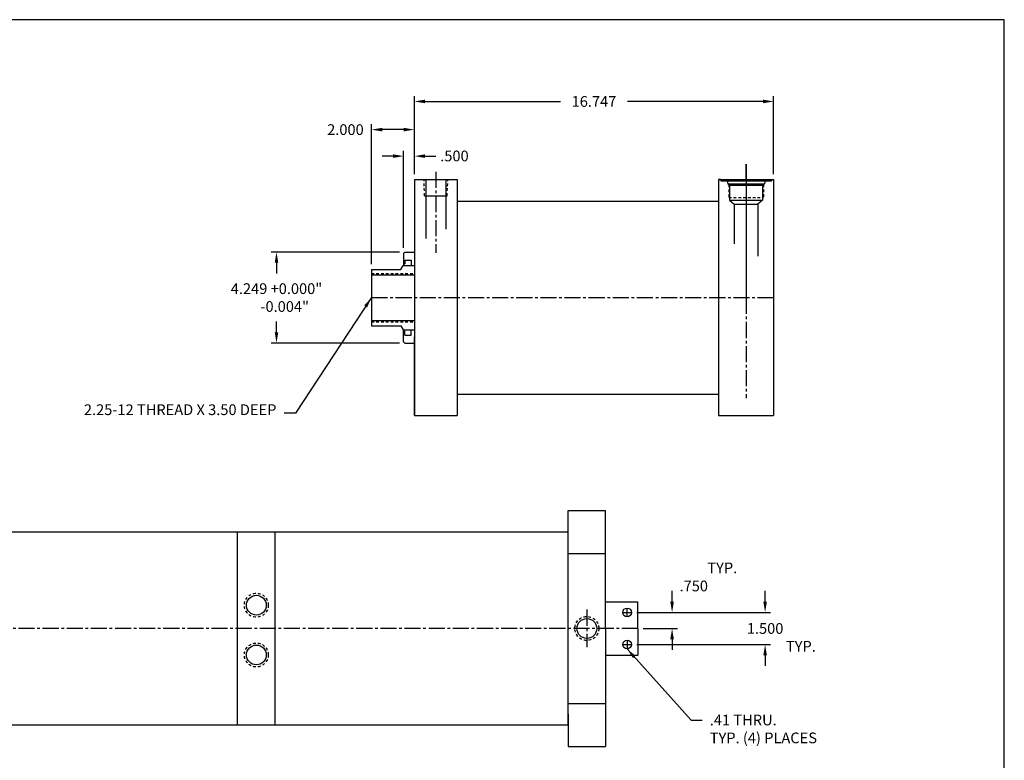
# Model space of a CAD drawing. Extents: x 14.8 to 98, y -5.3 to 59.7.
# Drawn here: x 52.1 to 98, y 25.1 to 59.7 of the extents above; entities that cross this region are included whole.
import ezdxf

# ---------------------------------------------------------------- set-up
doc = ezdxf.new("R2010")
doc.units = 0
doc.header["$MEASUREMENT"] = 0
doc.header["$PDMODE"] = 35
doc.linetypes.add('CENTER2', pattern=[1.125, 0.75, -0.125, 0.125, -0.125])
doc.linetypes.add('HIDDEN2', pattern=[0.1875, 0.125, -0.0625])
doc.layers.get('DEFPOINTS').update_dxf_attribs({"linetype": 'CONTINUOUS'})
for name, color, linetype in [('BORDER', 7, 'CONTINUOUS'), ('CENTER', 3, 'CENTER2'), ('HIDDEN', 7, 'HIDDEN2'), ('SOLID', 7, 'CONTINUOUS'), ('TEXT-DIM', 4, 'CONTINUOUS')]:
    doc.layers.add(name, color=color, linetype=linetype)
doc.styles.add('ROMANS', font='romans', dxfattribs={"height": 0.5})
doc.dimstyles.new('QUARTER', dxfattribs={"dimtxt": 0.5, "dimasz": 0.5, "dimexe": 0.25, "dimexo": 0.25, "dimgap": 0.36, "dimtad": 0, "dimtih": 1, "dimtoh": 1, "dimdec": 3, "dimzin": 4, "dimdsep": 46, "dimtxsty": 'ROMANS', "dimcen": 0.375, "dimclrd": 256, "dimclre": 256, "dimclrt": 256, "dimadec": 0, "dimazin": 0, "dimtfac": 0.75, "dimtdec": 3, "dimtofl": 0, "dimtmove": 2, "dimatfit": 3, "dimfxl": 0, "dimtolj": 1, "dimtzin": 4, "dimarcsym": 0})

# ---------------------------------------------------------------- blocks, each defined once
blk = doc.blocks.new('*D0')
at = {"layer": 'DEFPOINTS', "color": 0}
for p in [(80.614, 32.014), (80.909, 31.264), (82.508, 31.264)]:
    blk.add_point(p, dxfattribs=at)
at = {"layer": 'TEXT-DIM', "lineweight": -2}
for p, q in [((82.508, 32.514), (82.508, 33.014)), ((80.864, 32.014), (82.758, 32.014)), ((81.159, 31.264), (82.758, 31.264)), ((82.508, 30.764), (82.508, 30.264))]:
    blk.add_line(p, q, dxfattribs=at)
at = {"layer": 'TEXT-DIM'}
for points in [[(82.425, 32.514), (82.591, 32.514), (82.508, 32.014)], [(82.425, 30.764), (82.591, 30.764), (82.508, 31.264)]]:
    blk.add_solid(points, dxfattribs=at)
at = {"layer": 'TEXT-DIM', "insert": (83.518, 33.246), "char_height": 0.5, "attachment_point": 5, "style": 'ROMANS'}
blk.add_mtext('\\A1;.750', dxfattribs=at)
blk = doc.blocks.new('*D1')
at = {"layer": 'DEFPOINTS', "color": 0}
for p in [(80.614, 32.014), (80.614, 30.514), (86.845, 30.514)]:
    blk.add_point(p, dxfattribs=at)
at = {"layer": 'TEXT-DIM', "lineweight": -2}
for p, q in [((86.845, 32.514), (86.845, 33.014)), ((80.864, 32.014), (87.095, 32.014)), ((80.864, 30.514), (87.095, 30.514)), ((86.845, 30.014), (86.845, 29.514))]:
    blk.add_line(p, q, dxfattribs=at)
at = {"layer": 'TEXT-DIM'}
for points in [[(86.762, 32.514), (86.928, 32.514), (86.845, 32.014)], [(86.762, 30.014), (86.928, 30.014), (86.845, 30.514)]]:
    blk.add_solid(points, dxfattribs=at)
at = {"layer": 'TEXT-DIM', "insert": (86.845, 31.264), "char_height": 0.5, "attachment_point": 5, "style": 'ROMANS'}
blk.add_mtext('\\A1;1.500', dxfattribs=at)
blk = doc.blocks.new('*D4')
at = {"layer": 'DEFPOINTS', "color": 0}
for p in [(70.055, 48.823), (64.064, 44.573), (70.055, 44.573)]:
    blk.add_point(p, dxfattribs=at)
at = {"layer": 'TEXT-DIM', "lineweight": -2}
for p, q in [((69.805, 48.823), (63.814, 48.823)), ((64.064, 48.323), (64.064, 47.82)), ((64.064, 45.073), (64.064, 45.576)), ((69.805, 44.573), (63.814, 44.573))]:
    blk.add_line(p, q, dxfattribs=at)
at = {"layer": 'TEXT-DIM'}
for points in [[(63.981, 48.323), (64.147, 48.323), (64.064, 48.823)], [(63.981, 45.073), (64.147, 45.073), (64.064, 44.573)]]:
    blk.add_solid(points, dxfattribs=at)
at = {"layer": 'TEXT-DIM', "insert": (64.064, 46.698), "char_height": 0.5, "attachment_point": 5, "style": 'ROMANS'}
blk.add_mtext('\\A1;4.249 +0.000"\\P     -0.004"', dxfattribs=at)
blk = doc.blocks.new('*D5')
at = {"layer": 'DEFPOINTS', "color": 0}
for p in [(69.993, 53.295), (70.493, 52.198), (69.993, 48.761)]:
    blk.add_point(p, dxfattribs=at)
at = {"layer": 'TEXT-DIM', "lineweight": -2}
for p, q in [((69.493, 53.295), (68.993, 53.295)), ((69.993, 49.011), (69.993, 53.545)), ((70.493, 52.448), (70.493, 53.545)), ((70.993, 53.295), (71.493, 53.295))]:
    blk.add_line(p, q, dxfattribs=at)
at = {"layer": 'TEXT-DIM'}
for points in [[(69.493, 53.379), (69.493, 53.212), (69.993, 53.295)], [(70.993, 53.379), (70.993, 53.212), (70.493, 53.295)]]:
    blk.add_solid(points, dxfattribs=at)
at = {"layer": 'TEXT-DIM', "insert": (72.361, 53.304), "char_height": 0.5, "attachment_point": 5, "style": 'ROMANS'}
blk.add_mtext('\\A1;.500', dxfattribs=at)
blk = doc.blocks.new('*D6')
at = {"layer": 'DEFPOINTS', "color": 0}
for p in [(68.493, 54.532), (70.493, 52.198), (68.493, 48.01)]:
    blk.add_point(p, dxfattribs=at)
at = {"layer": 'TEXT-DIM', "lineweight": -2}
for p, q in [((68.493, 48.26), (68.493, 54.782)), ((70.493, 52.448), (70.493, 54.782)), ((69.993, 54.532), (68.993, 54.532))]:
    blk.add_line(p, q, dxfattribs=at)
at = {"layer": 'TEXT-DIM'}
for points in [[(68.993, 54.615), (68.993, 54.449), (68.493, 54.532)], [(69.993, 54.615), (69.993, 54.449), (70.493, 54.532)]]:
    blk.add_solid(points, dxfattribs=at)
at = {"layer": 'TEXT-DIM', "insert": (67.278, 54.532), "char_height": 0.5, "attachment_point": 5, "style": 'ROMANS'}
blk.add_mtext('\\A1;2.000', dxfattribs=at)
blk = doc.blocks.new('*D7')
at = {"layer": 'DEFPOINTS', "color": 0}
for p in [(87.24, 55.846), (70.493, 52.198), (87.24, 52.198)]:
    blk.add_point(p, dxfattribs=at)
at = {"layer": 'TEXT-DIM', "lineweight": -2}
for p, q in [((70.493, 52.448), (70.493, 56.096)), ((87.24, 52.448), (87.24, 56.096)), ((70.993, 55.846), (77.304, 55.846)), ((86.74, 55.846), (80.428, 55.846))]:
    blk.add_line(p, q, dxfattribs=at)
at = {"layer": 'TEXT-DIM'}
for points in [[(70.993, 55.93), (70.993, 55.763), (70.493, 55.846)], [(86.74, 55.93), (86.74, 55.763), (87.24, 55.846)]]:
    blk.add_solid(points, dxfattribs=at)
at = {"layer": 'TEXT-DIM', "insert": (78.866, 55.846), "char_height": 0.5, "attachment_point": 5, "style": 'ROMANS'}
blk.add_mtext('\\A1;16.747', dxfattribs=at)

msp = doc.modelspace()

# ---------------------------------------------------------------- linework, layer by layer
at = {"layer": 'BORDER'}
for p, q in [((97.9976, 59.6596), (14.807, 59.6596)), ((97.9976, -5.2835), (97.9976, 59.6596))]:
    msp.add_line(p, q, dxfattribs=at)
at = {"layer": 'CENTER'}
for p, q in [((85.9596, 52.1976), (85.9596, 52.9218)), ((85.9596, 52.9218), (85.9596, 46.6976)), ((71.4926, 52.564), (71.4926, 48.7821)), ((85.9596, 52.3109), (85.9596, 42.003)), ((68.4926, 46.6976), (87.2396, 46.6976)), ((78.5343, 32.1429), (78.5343, 30.3845)), ((80.4093, 31.8087), (80.4093, 32.2187)), ((80.2043, 32.0137), (80.6143, 32.0137)), ((80.9093, 31.2637), (26.8008, 31.2637)), ((80.2043, 30.5137), (80.6143, 30.5137)), ((80.4093, 30.7187), (80.4093, 30.3087))]:
    msp.add_line(p, q, dxfattribs=at)
at = {"layer": 'HIDDEN'}
for p, q in [((70.9696, 51.4476), (70.9391, 52.1976)), ((72.0156, 51.4476), (72.056, 52.1976)), ((85.1471, 51.9651), (85.1471, 51.3626)), ((86.7721, 51.9651), (86.7721, 51.3626)), ((85.1471, 51.3626), (86.7721, 51.3626)), ((68.4926, 47.8226), (70.4926, 47.8226)), ((68.4926, 45.5726), (70.4926, 45.5726))]:
    msp.add_line(p, q, dxfattribs=at)
for centre in [(63.1243, 32.3489), (78.5343, 31.2637), (63.1243, 30.0289)]:
    msp.add_circle(centre, 0.5585, dxfattribs=at)
at = {"layer": 'SOLID', "linetype": 'Continuous'}
for p, q in [((70.4926, 52.1976), (72.4926, 52.1976)), ((70.4926, 41.1976), (72.4926, 41.1976))]:
    msp.add_line(p, q, dxfattribs=at)
at = {"layer": 'SOLID'}
for p, q in [((70.4926, 52.1976), (70.4926, 41.1976)), ((71.0316, 52.1976), (71.0316, 49.4476)), ((71.9536, 52.1976), (71.9536, 49.8856)), ((72.4926, 52.1976), (72.4926, 41.1976)), ((84.6796, 52.1976), (84.6796, 42.1976)), ((84.6796, 52.1976), (87.2396, 52.1976)), ((84.7766, 52.1976), (84.6796, 52.1976)), ((84.6796, 52.1976), (84.6796, 42.1976)), ((84.6796, 52.1976), (84.6796, 42.1976)), ((84.7766, 52.1976), (87.1426, 52.1976)), ((84.7766, 52.1976), (84.7766, 52.1376)), ((84.7766, 52.1376), (87.1426, 52.1376)), ((84.7766, 52.1376), (87.1426, 52.1376)), ((85.0726, 52.1376), (85.1085, 52.0036)), ((85.1085, 52.0036), (86.8107, 52.0036)), ((85.1085, 52.0036), (85.1926, 51.9196)), ((86.7266, 51.9196), (85.1926, 51.9196)), ((85.1926, 51.9196), (85.1926, 51.2376)), ((86.8107, 52.0036), (86.7266, 51.9196)), ((86.7266, 51.9196), (86.7266, 51.2376)), ((86.8466, 52.1376), (86.8107, 52.0036)), ((87.1426, 52.1976), (87.2396, 52.1976)), ((87.1426, 52.1976), (87.1426, 52.1376)), ((87.2396, 52.1976), (87.2396, 46.6976)), ((70.9696, 51.4476), (72.0156, 51.4476)), ((72.4926, 51.1976), (84.6796, 51.1976)), ((85.1926, 51.2376), (85.4086, 51.0496)), ((85.1926, 51.2376), (86.7266, 51.2376)), ((85.4086, 51.0496), (85.4086, 49.2003)), ((85.4086, 51.0496), (86.5106, 51.0496)), ((86.7266, 51.2376), (86.5106, 51.0496)), ((86.5106, 51.0496), (86.5106, 48.6315)), ((69.9926, 48.7606), (70.0546, 48.8226)), ((69.9926, 48.7606), (69.9926, 48.1976)), ((70.0546, 48.8226), (70.4926, 48.8226)), ((69.9926, 48.2646), (70.0546, 48.2646)), ((70.0546, 48.4456), (70.0546, 48.2646)), ((70.0546, 48.4456), (70.3356, 48.4456)), ((70.3356, 48.4456), (70.3356, 48.1976)), ((68.4926, 48.0096), (68.4926, 45.3856)), ((68.4926, 48.0096), (69.8676, 48.0096)), ((68.4926, 47.7606), (70.4926, 47.7606)), ((69.8676, 48.0096), (69.9762, 48.1976)), ((69.9762, 48.1976), (70.4926, 48.1976)), ((69.9762, 48.1976), (69.9926, 48.1976)), ((87.2396, 46.6976), (87.2396, 41.1976)), ((68.4926, 45.6346), (70.4926, 45.6346)), ((68.4926, 45.3856), (69.8676, 45.3856)), ((69.8676, 45.3856), (69.9762, 45.1976)), ((69.9762, 45.1976), (70.4926, 45.1976)), ((69.9762, 45.1976), (69.9926, 45.1976)), ((69.9926, 44.6346), (69.9926, 45.1976)), ((69.9926, 45.1306), (70.0546, 45.1306)), ((70.0546, 44.9496), (70.0546, 45.1306)), ((70.3356, 44.9496), (70.3356, 45.1976)), ((69.9926, 44.6346), (70.0546, 44.5726)), ((70.0546, 44.9496), (70.3356, 44.9496)), ((70.0546, 44.5726), (70.4926, 44.5726)), ((70.4926, 41.1976), (70.4926, 44.8626)), ((72.4926, 42.6976), (72.4926, 41.1976)), ((84.6796, 42.6976), (84.6796, 41.1976)), ((72.4926, 42.1976), (84.6796, 42.1976)), ((84.6796, 41.1976), (87.2396, 41.1976)), ((77.6593, 36.7637), (79.4093, 36.7637)), ((77.6593, 26.7637), (77.6593, 36.7637)), ((79.4093, 31.2637), (79.4093, 36.7637)), ((79.4093, 31.2637), (79.4093, 36.7637)), ((48.9373, 35.7637), (77.6593, 35.7637)), ((62.2493, 26.7637), (62.2493, 35.7637)), ((63.9993, 26.7637), (63.9993, 35.7637)), ((77.6593, 26.7637), (77.6593, 35.7637)), ((62.2493, 34.4629), (62.2493, 34.9749)), ((63.9993, 34.4629), (63.9993, 34.9749)), ((77.6593, 34.7637), (79.4093, 34.7637)), ((79.4093, 32.5137), (80.9093, 32.5137)), ((80.9093, 31.2637), (80.9093, 32.5137)), ((79.4093, 31.2637), (79.4093, 25.7637)), ((79.4093, 31.2637), (79.4093, 25.7637)), ((79.4093, 31.2637), (79.4093, 25.7637)), ((79.4093, 31.2637), (79.4093, 25.7637)), ((79.4093, 31.2637), (79.4093, 25.7637)), ((80.9093, 31.2637), (80.9093, 30.0137)), ((79.4093, 30.0137), (80.9093, 30.0137)), ((62.2493, 27.4029), (62.2493, 27.9149)), ((63.9993, 27.4029), (63.9993, 27.9149)), ((77.6593, 27.7637), (79.4093, 27.7637)), ((77.6593, 27.2637), (77.6593, 25.7637)), ((40.2723, 26.7637), (77.6593, 26.7637)), ((77.6593, 25.7637), (79.4093, 25.7637))]:
    msp.add_line(p, q, dxfattribs=at)
for centre, radius in [((63.1243, 32.3489), 0.461), ((80.4093, 32.0137), 0.205), ((78.5343, 31.2637), 0.461), ((63.1243, 30.0289), 0.461), ((80.4093, 30.5137), 0.205)]:
    msp.add_circle(centre, radius, dxfattribs=at)

# ---------------------------------------------------------------- texts
at = {"layer": 'TEXT-DIM', "char_height": 0.5, "style": 'ROMANS'}
for s, insert, attachment_point in [('2.25-12 THREAD X 3.50 DEEP', (64.0603, 41.0616), 9), ('.41 THRU.\\PTYP. (4) PLACES', (84.2653, 27.2436), 1)]:
    msp.add_mtext(s, dxfattribs=dict(at, insert=insert, attachment_point=attachment_point))
at = {"layer": 'TEXT-DIM', "char_height": 0.5, "width": 1.625, "attachment_point": 1, "style": 'ROMANS'}
for insert in [(84.1533, 34.34), (87.8174, 30.6806)]:
    msp.add_mtext('TYP.', dxfattribs=dict(at, insert=insert))

# ---------------------------------------------------------------- dimensions: what is measured, and where the dimension line sits
at = {"layer": 'TEXT-DIM'}
dim = msp.add_linear_dim(base=(87.2396, 55.8462), p1=(70.4926, 52.1976), p2=(87.2396, 52.1976), dimstyle='QUARTER', dxfattribs=at)
dim.commit()
dim.dimension.update_dxf_attribs({"geometry": '*D7', "text_midpoint": (78.8661, 55.8462)})
for base, p2, picture, middle in [((68.4926, 54.532), (68.4926, 48.0096), '*D6', (67.2778, 54.532)), ((69.9926, 53.2953), (69.9926, 48.7606), '*D5', (72.361, 53.3045))]:
    dim = msp.add_linear_dim(base=base, p1=(70.4926, 52.1976), p2=p2, dimstyle='QUARTER', dxfattribs=at)
    dim.commit()
    dim.dimension.update_dxf_attribs({"geometry": picture, "text_midpoint": middle, "dimtype": 160})
dim = msp.add_linear_dim(base=(64.0641, 44.5726), p1=(70.0546, 48.8226), p2=(70.0546, 44.5726), angle=90, text='4.249 +0.000"\\P     -0.004"', dimstyle='QUARTER', dxfattribs=at)
dim.commit()
dim.dimension.update_dxf_attribs({"geometry": '*D4', "text_midpoint": (64.0641, 46.6976)})
dim = msp.add_linear_dim(base=(82.5079, 31.2637), p1=(80.6143, 32.0137), p2=(80.9093, 31.2637), angle=90, dimstyle='QUARTER', dxfattribs=at)
dim.commit()
dim.dimension.update_dxf_attribs({"geometry": '*D0', "text_midpoint": (83.5183, 33.2455), "dimtype": 160})
dim = msp.add_linear_dim(base=(86.8452, 30.5137), p1=(80.6143, 32.0137), p2=(80.6143, 30.5137), angle=90, dimstyle='QUARTER', dxfattribs=at)
dim.commit()
dim.dimension.update_dxf_attribs({"geometry": '*D1', "text_midpoint": (86.8452, 31.2637)})

# ---------------------------------------------------------------- leaders
at = {"layer": 'TEXT-DIM', "color": 4, "annotation_type": 0, "has_hookline": 1, "hookline_direction": 1, "text_width": 11.9286}
msp.add_leader([(68.4926, 46.6976), (64.9559, 41.3116), (64.4203, 41.3116)], dimstyle='QUARTER', override={"dimgap": 0.36, "dimtad": 0}, dxfattribs=at)
at = {"layer": 'TEXT-DIM', "annotation_type": 0, "has_hookline": 1, "hookline_direction": 0, "text_width": 6.3571}
msp.add_leader([(80.4093, 30.3087), (83.4053, 26.9936), (83.9053, 26.9936)], dimstyle='QUARTER', override={"dimgap": 0.36, "dimtad": 0}, dxfattribs=at)

doc.saveas('drawing.dxf')
